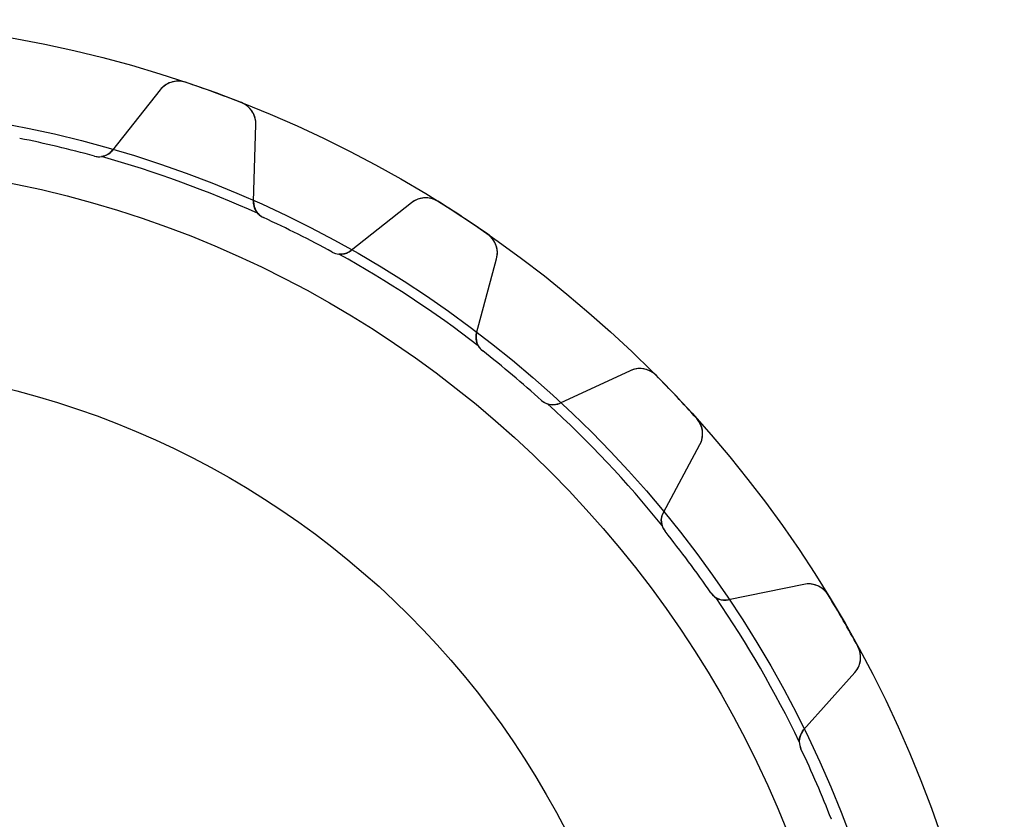
# Model space of a CAD drawing. Units: millimetres. Extents: x -42 to 42, y -42 to 42.
# Drawn here: x 7.6 to 42, y 14.1 to 42 of the extents above; entities that cross this region are included whole.
import ezdxf

# ---------------------------------------------------------------- set-up
doc = ezdxf.new("R2010")
doc.units = ezdxf.units.MM
doc.layers.add('Body027', color=7, linetype='CONTINUOUS')
doc.layers.add('Easydrive', color=7, linetype='CONTINUOUS')

msp = doc.modelspace()

# ---------------------------------------------------------------- linework, layer by layer
at = {"layer": 'Body027'}
for radius in [42.05, 42.05, 42.05, 42.05, 42.05, 42.05, 42.05, 42.05, 39.05, 39.05, 39.05, 39.05, 39.05, 39.05, 39.05, 39.05, 37.05, 37.05, 37.05, 37.05, 37.05, 37.05, 37.05, 37.05]:
    msp.add_circle((0, 0), radius, dxfattribs=at)
at = {"layer": 'Easydrive'}
for p, q in [((13.4001, 39.8577, 3.325), (13.4001, 39.8577, 26)), ((13.4001, 39.8577, 3.325), (13.4001, 39.8577, 26)), ((13.4001, 39.8577, -26), (13.4001, 39.8577, -3.325)), ((13.4001, 39.8577, -26), (13.4001, 39.8577, -3.325)), ((12.5177, 39.5956, 26), (10.8462, 37.4817, 26)), ((12.5177, 39.5956, 26), (10.8462, 37.4817, 26)), ((12.5177, 39.5956, -26), (10.8462, 37.4817, -26)), ((12.5177, 39.5956, -26), (10.8462, 37.4817, -26)), ((12.5177, 39.5956, 3.26257), (12.5177, 39.5956, 26)), ((12.5177, 39.5956, 3.26257), (12.5177, 39.5956, 26)), ((12.5177, 39.5956, -26), (12.5177, 39.5956, -3.26257)), ((12.5177, 39.5956, -26), (12.5177, 39.5956, -3.26257)), ((15.355, 39.1462, 3.325), (15.355, 39.1462, 26)), ((15.355, 39.1462, 3.325), (15.355, 39.1462, 26)), ((15.355, 39.1462, -26), (15.355, 39.1462, -3.325)), ((15.355, 39.1462, -26), (15.355, 39.1462, -3.325)), ((15.7841, 35.6844, 26), (15.8625, 38.3782, 26)), ((15.7841, 35.6844, 26), (15.8625, 38.3782, 26)), ((15.7841, 35.6844, -26), (15.8625, 38.3782, -26)), ((15.7841, 35.6844, -26), (15.8625, 38.3782, -26)), ((15.8625, 38.3782, 3.26257), (15.8625, 38.3782, 26)), ((15.8625, 38.3782, 3.26257), (15.8625, 38.3782, 26)), ((15.8625, 38.3782, -26), (15.8625, 38.3782, -3.26257)), ((15.8625, 38.3782, -26), (15.8625, 38.3782, -3.26257)), ((10.2169, 37.2752, 2.925), (10.2169, 37.2752, 26)), ((10.2169, 37.2752, 2.925), (10.2169, 37.2752, 26)), ((10.2169, 37.2752, -26), (10.2169, 37.2752, -2.925)), ((10.2169, 37.2752, -26), (10.2169, 37.2752, -2.925)), ((10.8462, 37.4817, 2.96314), (10.8462, 37.4817, 26)), ((10.8462, 37.4817, 2.96314), (10.8462, 37.4817, 26)), ((10.8462, 37.4817, -26), (10.8462, 37.4817, -2.96314)), ((10.8462, 37.4817, -26), (10.8462, 37.4817, -2.96314)), ((15.7841, 35.6844, 2.96314), (15.7841, 35.6844, 26)), ((15.7841, 35.6844, 2.96314), (15.7841, 35.6844, 26)), ((15.7841, 35.6844, -26), (15.7841, 35.6844, -2.96314)), ((15.7841, 35.6844, -26), (15.7841, 35.6844, -2.96314)), ((21.3116, 35.6416, 26), (19.1977, 33.9701, 26)), ((21.3116, 35.6416, 26), (19.1977, 33.9701, 26)), ((21.3116, 35.6416, -26), (19.1977, 33.9701, -26)), ((21.3116, 35.6416, -26), (19.1977, 33.9701, -26)), ((21.3116, 35.6416, 3.26257), (21.3116, 35.6416, 26)), ((21.3116, 35.6416, 3.26257), (21.3116, 35.6416, 26)), ((21.3116, 35.6416, -26), (21.3116, 35.6416, -3.26257)), ((21.3116, 35.6416, -26), (21.3116, 35.6416, -3.26257)), ((22.2308, 35.6931, 3.325), (22.2308, 35.6931, 26)), ((22.2308, 35.6931, 3.325), (22.2308, 35.6931, 26)), ((22.2308, 35.6931, -26), (22.2308, 35.6931, -3.325)), ((22.2308, 35.6931, -26), (22.2308, 35.6931, -3.325)), ((16.1334, 35.1217, 2.925), (16.1334, 35.1217, 26)), ((16.1334, 35.1217, 2.925), (16.1334, 35.1217, 26)), ((16.1334, 35.1217, -26), (16.1334, 35.1217, -2.925)), ((16.1334, 35.1217, -26), (16.1334, 35.1217, -2.925)), ((23.9688, 34.5499, 3.325), (23.9688, 34.5499, 26)), ((23.9688, 34.5499, 3.325), (23.9688, 34.5499, 26)), ((23.9688, 34.5499, -26), (23.9688, 34.5499, -3.325)), ((23.9688, 34.5499, -26), (23.9688, 34.5499, -3.325)), ((18.5377, 33.9142, 2.925), (18.5377, 33.9142, 26)), ((18.5377, 33.9142, 2.925), (18.5377, 33.9142, 26)), ((18.5377, 33.9142, -26), (18.5377, 33.9142, -2.925)), ((18.5377, 33.9142, -26), (18.5377, 33.9142, -2.925)), ((19.1977, 33.9701, 2.96314), (19.1977, 33.9701, 26)), ((19.1977, 33.9701, 2.96314), (19.1977, 33.9701, 26)), ((19.1977, 33.9701, -26), (19.1977, 33.9701, -2.96314)), ((19.1977, 33.9701, -26), (19.1977, 33.9701, -2.96314)), ((23.588, 31.0825, 26), (24.2855, 33.6856, 26)), ((23.588, 31.0825, 26), (24.2855, 33.6856, 26)), ((23.588, 31.0825, -26), (24.2855, 33.6856, -26)), ((23.588, 31.0825, -26), (24.2855, 33.6856, -26)), ((24.2855, 33.6856, 3.26257), (24.2855, 33.6856, 26)), ((24.2855, 33.6856, 3.26257), (24.2855, 33.6856, 26)), ((24.2855, 33.6856, -26), (24.2855, 33.6856, -3.26257)), ((24.2855, 33.6856, -26), (24.2855, 33.6856, -3.26257)), ((23.588, 31.0825, 2.96314), (23.588, 31.0825, 26)), ((23.588, 31.0825, 2.96314), (23.588, 31.0825, 26)), ((23.588, 31.0825, -26), (23.588, 31.0825, -2.96314)), ((23.588, 31.0825, -26), (23.588, 31.0825, -2.96314)), ((23.7982, 30.4544, 2.925), (23.7982, 30.4544, 26)), ((23.7982, 30.4544, 2.925), (23.7982, 30.4544, 26)), ((23.7982, 30.4544, -26), (23.7982, 30.4544, -2.925)), ((23.7982, 30.4544, -26), (23.7982, 30.4544, -2.925)), ((28.9567, 29.766, 26), (26.5142, 28.6271, 26)), ((28.9567, 29.766, 26), (26.5142, 28.6271, 26)), ((28.9567, 29.766, -26), (26.5142, 28.6271, -26)), ((28.9567, 29.766, -26), (26.5142, 28.6271, -26)), ((28.9567, 29.766, 3.26257), (28.9567, 29.766, 26)), ((28.9567, 29.766, 3.26257), (28.9567, 29.766, 26)), ((28.9567, 29.766, -26), (28.9567, 29.766, -3.26257)), ((28.9567, 29.766, -26), (28.9567, 29.766, -3.26257)), ((29.8629, 29.6042, 3.325), (29.8629, 29.6042, 26)), ((29.8629, 29.6042, 3.325), (29.8629, 29.6042, 26)), ((29.8629, 29.6042, -26), (29.8629, 29.6042, -3.325)), ((29.8629, 29.6042, -26), (29.8629, 29.6042, -3.325)), ((25.8592, 28.725, 2.925), (25.8592, 28.725, 26)), ((25.8592, 28.725, 2.925), (25.8592, 28.725, 26)), ((25.8592, 28.725, -26), (25.8592, 28.725, -2.925)), ((25.8592, 28.725, -26), (25.8592, 28.725, -2.925)), ((26.5142, 28.6271, 2.96314), (26.5142, 28.6271, 26)), ((26.5142, 28.6271, 2.96314), (26.5142, 28.6271, 26)), ((26.5142, 28.6271, -26), (26.5142, 28.6271, -2.96314)), ((26.5142, 28.6271, -26), (26.5142, 28.6271, -2.96314)), ((31.2905, 28.0911, 3.325), (31.2905, 28.0911, 26)), ((31.2905, 28.0911, 3.325), (31.2905, 28.0911, 26)), ((31.2905, 28.0911, -26), (31.2905, 28.0911, -3.325)), ((31.2905, 28.0911, -26), (31.2905, 28.0911, -3.325)), ((30.1203, 24.8049, 26), (31.3994, 27.1769, 26)), ((30.1203, 24.8049, 26), (31.3994, 27.1769, 26)), ((30.1203, 24.8049, -26), (31.3994, 27.1769, -26)), ((30.1203, 24.8049, -26), (31.3994, 27.1769, -26)), ((31.3994, 27.1769, 3.26257), (31.3994, 27.1769, 26)), ((31.3994, 27.1769, 3.26257), (31.3994, 27.1769, 26)), ((31.3994, 27.1769, -26), (31.3994, 27.1769, -3.26257)), ((31.3994, 27.1769, -26), (31.3994, 27.1769, -3.26257)), ((30.1203, 24.8049, 2.96314), (30.1203, 24.8049, 26)), ((30.1203, 24.8049, 2.96314), (30.1203, 24.8049, 26)), ((30.1203, 24.8049, -26), (30.1203, 24.8049, -2.96314)), ((30.1203, 24.8049, -26), (30.1203, 24.8049, -2.96314)), ((30.1799, 24.1453, 2.925), (30.1799, 24.1453, 26)), ((30.1799, 24.1453, 2.925), (30.1799, 24.1453, 26)), ((30.1799, 24.1453, -26), (30.1799, 24.1453, -2.925)), ((30.1799, 24.1453, -26), (30.1799, 24.1453, -2.925)), ((35.0407, 22.2858, 26), (32.4014, 21.7408, 26)), ((35.0407, 22.2858, 26), (32.4014, 21.7408, 26)), ((35.0407, 22.2858, -26), (32.4014, 21.7408, -26)), ((35.0407, 22.2858, -26), (32.4014, 21.7408, -26)), ((35.0407, 22.2858, 3.26257), (35.0407, 22.2858, 26)), ((35.0407, 22.2858, 3.26257), (35.0407, 22.2858, 26)), ((35.0407, 22.2858, -26), (35.0407, 22.2858, -3.26257)), ((35.0407, 22.2858, -26), (35.0407, 22.2858, -3.26257)), ((31.7866, 21.9871, 2.925), (31.7866, 21.9871, 26)), ((31.7866, 21.9871, 2.925), (31.7866, 21.9871, 26)), ((31.7866, 21.9871, -26), (31.7866, 21.9871, -2.925)), ((31.7866, 21.9871, -26), (31.7866, 21.9871, -2.925)), ((32.4014, 21.7408, 2.96314), (32.4014, 21.7408, 26)), ((32.4014, 21.7408, 2.96314), (32.4014, 21.7408, 26)), ((32.4014, 21.7408, -26), (32.4014, 21.7408, -2.96314)), ((32.4014, 21.7408, -26), (32.4014, 21.7408, -2.96314)), ((35.8852, 21.9194, 3.325), (35.8852, 21.9194, 26)), ((35.8852, 21.9194, 3.325), (35.8852, 21.9194, 26)), ((35.8852, 21.9194, -26), (35.8852, 21.9194, -3.325)), ((35.8852, 21.9194, -26), (35.8852, 21.9194, -3.325)), ((36.9253, 20.1178, 3.325), (36.9253, 20.1178, 26)), ((36.9253, 20.1178, 3.325), (36.9253, 20.1178, 26)), ((36.9253, 20.1178, -26), (36.9253, 20.1178, -3.325)), ((36.9253, 20.1178, -26), (36.9253, 20.1178, -3.325)), ((35.0288, 17.19, 26), (36.8204, 19.2032, 26)), ((35.0288, 17.19, 26), (36.8204, 19.2032, 26)), ((35.0288, 17.19, -26), (36.8204, 19.2032, -26)), ((35.0288, 17.19, -26), (36.8204, 19.2032, -26)), ((36.8204, 19.2032, 3.26257), (36.8204, 19.2032, 26)), ((36.8204, 19.2032, 3.26257), (36.8204, 19.2032, 26)), ((36.8204, 19.2032, -26), (36.8204, 19.2032, -3.26257)), ((36.8204, 19.2032, -26), (36.8204, 19.2032, -3.26257)), ((35.0288, 17.19, 2.96314), (35.0288, 17.19, 26)), ((35.0288, 17.19, 2.96314), (35.0288, 17.19, 26)), ((35.0288, 17.19, -26), (35.0288, 17.19, -2.96314)), ((35.0288, 17.19, -26), (35.0288, 17.19, -2.96314)), ((34.9347, 16.5344, 2.925), (34.9347, 16.5344, 26)), ((34.9347, 16.5344, 2.925), (34.9347, 16.5344, 26)), ((34.9347, 16.5344, -26), (34.9347, 16.5344, -2.925)), ((34.9347, 16.5344, -26), (34.9347, 16.5344, -2.925)), ((36.0004, 14.064, 2.925), (36.0004, 14.064, 26)), ((36.0004, 14.064, 2.925), (36.0004, 14.064, 26)), ((36.0004, 14.064, -26), (36.0004, 14.064, -2.925)), ((36.0004, 14.064, -26), (36.0004, 14.064, -2.925))]:
    msp.add_line(p, q, dxfattribs=at)
for radius in [37.05, 37.05, 37.05, 37.05, 30, 30, 30, 30]:
    msp.add_circle((0, 0), radius, dxfattribs=at)
for centre, radius, start, end in [((13.1452, 39.0994, 26), 0.8, 71.4174, 141.667), ((13.1452, 39.0994, 26), 0.8, 71.4174, 141.667), ((13.1452, 39.0994, -26), 0.8, 71.4174, 141.667), ((13.1452, 39.0994, -26), 0.8, 71.4174, 141.667), ((0, 0, 26), 42.05, 70, 71.4174), ((0, 0, 26), 42.05, 70, 71.4174), ((0, 0, 3.325), 42.05, 70, 71.4174), ((0, 0, 3.325), 42.05, 70, 71.4174), ((0, 0, -26), 42.05, 70, 71.4174), ((0, 0, -26), 42.05, 70, 71.4174), ((0, 0, -3.325), 42.05, 70, 71.4174), ((0, 0, -3.325), 42.05, 70, 71.4174), ((0, 0, 26), 42.05, 68.5826, 70), ((0, 0, 26), 42.05, 68.5826, 70), ((0, 0, 3.325), 42.05, 68.5826, 70), ((0, 0, 3.325), 42.05, 68.5826, 70), ((0, 0, -26), 42.05, 68.5826, 70), ((0, 0, -26), 42.05, 68.5826, 70), ((0, 0, -3.325), 42.05, 68.5826, 70), ((0, 0, -3.325), 42.05, 68.5826, 70), ((15.0628, 38.4015, 26), 0.8, -1.66668, 68.5826), ((15.0628, 38.4015, 26), 0.8, -1.66668, 68.5826), ((15.0628, 38.4015, -26), 0.8, -1.66668, 68.5826), ((15.0628, 38.4015, -26), 0.8, -1.66668, 68.5826), ((0, 0, 26), 38.65, 76.6667, 78.6613), ((0, 0, 26), 38.65, 76.6667, 78.6613), ((0, 0, 2.925), 38.65, 76.6667, 78.6613), ((0, 0, 2.925), 38.65, 76.6667, 78.6613), ((0, 0, -26), 38.65, 76.6667, 78.6613), ((0, 0, -26), 38.65, 76.6667, 78.6613), ((0, 0, -2.925), 38.65, 76.6667, 78.6613), ((0, 0, -2.925), 38.65, 76.6667, 78.6613), ((0, 0, 26), 38.65, 74.672, 76.6667), ((0, 0, 26), 38.65, 74.672, 76.6667), ((0, 0, 2.925), 38.65, 74.672, 76.6667), ((0, 0, 2.925), 38.65, 74.672, 76.6667), ((0, 0, -26), 38.65, 74.672, 76.6667), ((0, 0, -26), 38.65, 74.672, 76.6667), ((0, 0, -2.925), 38.65, 74.672, 76.6667), ((0, 0, -2.925), 38.65, 74.672, 76.6667), ((10.3755, 37.8538, 26), 0.6, -105.328, -38.3333), ((10.3755, 37.8538, 26), 0.6, -105.328, -38.3333), ((10.3755, 37.8538, -26), 0.6, -105.328, -38.3333), ((10.3755, 37.8538, -26), 0.6, -105.328, -38.3333), ((10.3755, 37.8538, 2.925), 0.6, -105.328, -81.9472), ((10.3755, 37.8538, 2.925), 0.6, -105.328, -81.9472), ((10.3755, 37.8538, -2.925), 0.6, -105.328, -81.9472), ((10.3755, 37.8538, -2.925), 0.6, -105.328, -81.9472), ((0, 0, 2.925), 38.7, 65.6805, 74.3195), ((0, 0, 2.925), 38.7, 65.6805, 74.3195), ((0, 0, -2.925), 38.7, 65.6805, 74.3195), ((0, 0, -2.925), 38.7, 65.6805, 74.3195), ((16.3839, 35.667, 26), 0.6, 178.333, -114.672), ((16.3839, 35.667, 26), 0.6, 178.333, -114.672), ((16.3839, 35.667, -26), 0.6, 178.333, -114.672), ((16.3839, 35.667, -26), 0.6, 178.333, -114.672), ((21.8078, 35.014, 26), 0.8, 58.0841, 128.333), ((21.8078, 35.014, 26), 0.8, 58.0841, 128.333), ((21.8078, 35.014, -26), 0.8, 58.0841, 128.333), ((21.8078, 35.014, -26), 0.8, 58.0841, 128.333), ((0, 0, 26), 42.05, 56.6667, 58.0841), ((0, 0, 26), 42.05, 56.6667, 58.0841), ((0, 0, 3.325), 42.05, 56.6667, 58.0841), ((0, 0, 3.325), 42.05, 56.6667, 58.0841), ((0, 0, -26), 42.05, 56.6667, 58.0841), ((0, 0, -26), 42.05, 56.6667, 58.0841), ((0, 0, -3.325), 42.05, 56.6667, 58.0841), ((0, 0, -3.325), 42.05, 56.6667, 58.0841), ((16.3839, 35.667, 2.925), 0.6, -138.053, -114.672), ((16.3839, 35.667, 2.925), 0.6, -138.053, -114.672), ((16.3839, 35.667, -2.925), 0.6, -138.053, -114.672), ((16.3839, 35.667, -2.925), 0.6, -138.053, -114.672), ((0, 0, 26), 38.65, 63.3333, 65.328), ((0, 0, 26), 38.65, 63.3333, 65.328), ((0, 0, 2.925), 38.65, 63.3333, 65.328), ((0, 0, 2.925), 38.65, 63.3333, 65.328), ((0, 0, -26), 38.65, 63.3333, 65.328), ((0, 0, -26), 38.65, 63.3333, 65.328), ((0, 0, -2.925), 38.65, 63.3333, 65.328), ((0, 0, -2.925), 38.65, 63.3333, 65.328), ((0, 0, 26), 42.05, 55.2493, 56.6667), ((0, 0, 26), 42.05, 55.2493, 56.6667), ((0, 0, 3.325), 42.05, 55.2493, 56.6667), ((0, 0, 3.325), 42.05, 55.2493, 56.6667), ((0, 0, -26), 42.05, 55.2493, 56.6667), ((0, 0, -26), 42.05, 55.2493, 56.6667), ((0, 0, -3.325), 42.05, 55.2493, 56.6667), ((0, 0, -3.325), 42.05, 55.2493, 56.6667), ((0, 0, 26), 38.65, 61.3387, 63.3333), ((0, 0, 26), 38.65, 61.3387, 63.3333), ((0, 0, 2.925), 38.65, 61.3387, 63.3333), ((0, 0, 2.925), 38.65, 61.3387, 63.3333), ((0, 0, -26), 38.65, 61.3387, 63.3333), ((0, 0, -26), 38.65, 61.3387, 63.3333), ((0, 0, -2.925), 38.65, 61.3387, 63.3333), ((0, 0, -2.925), 38.65, 61.3387, 63.3333), ((23.5128, 33.8926, 26), 0.8, -15, 55.2493), ((23.5128, 33.8926, 26), 0.8, -15, 55.2493), ((23.5128, 33.8926, -26), 0.8, -15, 55.2493), ((23.5128, 33.8926, -26), 0.8, -15, 55.2493), ((18.8255, 34.4407, 26), 0.6, -118.661, -51.6667), ((18.8255, 34.4407, 26), 0.6, -118.661, -51.6667), ((18.8255, 34.4407, -26), 0.6, -118.661, -51.6667), ((18.8255, 34.4407, -26), 0.6, -118.661, -51.6667), ((18.8255, 34.4407, 2.925), 0.6, -118.661, -95.2805), ((18.8255, 34.4407, 2.925), 0.6, -118.661, -95.2805), ((18.8255, 34.4407, -2.925), 0.6, -118.661, -95.2805), ((18.8255, 34.4407, -2.925), 0.6, -118.661, -95.2805), ((0, 0, 2.925), 38.7, 52.3472, 60.9862), ((0, 0, 2.925), 38.7, 52.3472, 60.9862), ((0, 0, -2.925), 38.7, 52.3472, 60.9862), ((0, 0, -2.925), 38.7, 52.3472, 60.9862), ((24.1676, 30.9272, 26), 0.6, 165, -128.005), ((24.1676, 30.9272, 26), 0.6, 165, -128.005), ((24.1676, 30.9272, -26), 0.6, 165, -128.005), ((24.1676, 30.9272, -26), 0.6, 165, -128.005), ((24.1676, 30.9272, 2.925), 0.6, -151.386, -128.005), ((24.1676, 30.9272, 2.925), 0.6, -151.386, -128.005), ((24.1676, 30.9272, -2.925), 0.6, -151.386, -128.005), ((24.1676, 30.9272, -2.925), 0.6, -151.386, -128.005), ((0, 0, 26), 38.65, 50, 51.9947), ((0, 0, 26), 38.65, 50, 51.9947), ((0, 0, 2.925), 38.65, 50, 51.9947), ((0, 0, 2.925), 38.65, 50, 51.9947), ((0, 0, -26), 38.65, 50, 51.9947), ((0, 0, -26), 38.65, 50, 51.9947), ((0, 0, -2.925), 38.65, 50, 51.9947), ((0, 0, -2.925), 38.65, 50, 51.9947), ((29.2948, 29.041, 26), 0.8, 44.7507, 115), ((29.2948, 29.041, 26), 0.8, 44.7507, 115), ((29.2948, 29.041, -26), 0.8, 44.7507, 115), ((29.2948, 29.041, -26), 0.8, 44.7507, 115), ((0, 0, 26), 38.65, 48.0053, 50), ((0, 0, 26), 38.65, 48.0053, 50), ((0, 0, 2.925), 38.65, 48.0053, 50), ((0, 0, 2.925), 38.65, 48.0053, 50), ((0, 0, -26), 38.65, 48.0053, 50), ((0, 0, -26), 38.65, 48.0053, 50), ((0, 0, -2.925), 38.65, 48.0053, 50), ((0, 0, -2.925), 38.65, 48.0053, 50), ((0, 0, 26), 42.05, 43.3333, 44.7507), ((0, 0, 26), 42.05, 43.3333, 44.7507), ((0, 0, 3.325), 42.05, 43.3333, 44.7507), ((0, 0, 3.325), 42.05, 43.3333, 44.7507), ((0, 0, -26), 42.05, 43.3333, 44.7507), ((0, 0, -26), 42.05, 43.3333, 44.7507), ((0, 0, -3.325), 42.05, 43.3333, 44.7507), ((0, 0, -3.325), 42.05, 43.3333, 44.7507), ((26.2607, 29.1709, 26), 0.6, -131.995, -65), ((26.2607, 29.1709, 2.925), 0.6, -131.995, -108.614), ((26.2607, 29.1709, 26), 0.6, -131.995, -65), ((26.2607, 29.1709, 2.925), 0.6, -131.995, -108.614), ((26.2607, 29.1709, -26), 0.6, -131.995, -65), ((26.2607, 29.1709, -26), 0.6, -131.995, -65), ((26.2607, 29.1709, -2.925), 0.6, -131.995, -108.614), ((26.2607, 29.1709, -2.925), 0.6, -131.995, -108.614), ((0, 0, 2.925), 38.7, 39.0138, 47.6528), ((0, 0, 2.925), 38.7, 39.0138, 47.6528), ((0, 0, -2.925), 38.7, 39.0138, 47.6528), ((0, 0, -2.925), 38.7, 39.0138, 47.6528), ((0, 0, 26), 42.05, 41.9159, 43.3333), ((0, 0, 26), 42.05, 41.9159, 43.3333), ((0, 0, 3.325), 42.05, 41.9159, 43.3333), ((0, 0, 3.325), 42.05, 41.9159, 43.3333), ((0, 0, -26), 42.05, 41.9159, 43.3333), ((0, 0, -26), 42.05, 41.9159, 43.3333), ((0, 0, -3.325), 42.05, 41.9159, 43.3333), ((0, 0, -3.325), 42.05, 41.9159, 43.3333), ((30.6952, 27.5566, 26), 0.8, -28.3333, 41.9159), ((30.6952, 27.5566, 26), 0.8, -28.3333, 41.9159), ((30.6952, 27.5566, -26), 0.8, -28.3333, 41.9159), ((30.6952, 27.5566, -26), 0.8, -28.3333, 41.9159), ((30.6485, 24.5201, 26), 0.6, 151.667, -141.339), ((30.6485, 24.5201, 26), 0.6, 151.667, -141.339), ((30.6485, 24.5201, -26), 0.6, 151.667, -141.339), ((30.6485, 24.5201, -26), 0.6, 151.667, -141.339), ((30.6485, 24.5201, 2.925), 0.6, -164.72, -141.339), ((30.6485, 24.5201, 2.925), 0.6, -164.72, -141.339), ((30.6485, 24.5201, -2.925), 0.6, -164.72, -141.339), ((30.6485, 24.5201, -2.925), 0.6, -164.72, -141.339), ((0, 0, 26), 38.65, 36.6667, 38.6613), ((0, 0, 26), 38.65, 36.6667, 38.6613), ((0, 0, 2.925), 38.65, 36.6667, 38.6613), ((0, 0, 2.925), 38.65, 36.6667, 38.6613), ((0, 0, -26), 38.65, 36.6667, 38.6613), ((0, 0, -26), 38.65, 36.6667, 38.6613), ((0, 0, -2.925), 38.65, 36.6667, 38.6613), ((0, 0, -2.925), 38.65, 36.6667, 38.6613), ((0, 0, 26), 38.65, 34.672, 36.6667), ((0, 0, 26), 38.65, 34.672, 36.6667), ((0, 0, 2.925), 38.65, 34.672, 36.6667), ((0, 0, 2.925), 38.65, 34.672, 36.6667), ((0, 0, -26), 38.65, 34.672, 36.6667), ((0, 0, -26), 38.65, 34.672, 36.6667), ((0, 0, -2.925), 38.65, 34.672, 36.6667), ((0, 0, -2.925), 38.65, 34.672, 36.6667), ((35.2024, 21.5023, 26), 0.8, 31.4174, 101.667), ((35.2024, 21.5023, 26), 0.8, 31.4174, 101.667), ((35.2024, 21.5023, -26), 0.8, 31.4174, 101.667), ((35.2024, 21.5023, -26), 0.8, 31.4174, 101.667), ((32.2801, 22.3285, 26), 0.6, -145.328, -78.3333), ((32.2801, 22.3285, 2.925), 0.6, -145.328, -121.947), ((32.2801, 22.3285, 26), 0.6, -145.328, -78.3333), ((32.2801, 22.3285, 2.925), 0.6, -145.328, -121.947), ((32.2801, 22.3285, -26), 0.6, -145.328, -78.3333), ((32.2801, 22.3285, -26), 0.6, -145.328, -78.3333), ((32.2801, 22.3285, -2.925), 0.6, -145.328, -121.947), ((32.2801, 22.3285, -2.925), 0.6, -145.328, -121.947), ((0, 0, 2.925), 38.7, 25.6805, 34.3195), ((0, 0, 2.925), 38.7, 25.6805, 34.3195), ((0, 0, -2.925), 38.7, 25.6805, 34.3195), ((0, 0, -2.925), 38.7, 25.6805, 34.3195), ((0, 0, 26), 42.05, 30, 31.4174), ((0, 0, 26), 42.05, 30, 31.4174), ((0, 0, 3.325), 42.05, 30, 31.4174), ((0, 0, 3.325), 42.05, 30, 31.4174), ((0, 0, -26), 42.05, 30, 31.4174), ((0, 0, -26), 42.05, 30, 31.4174), ((0, 0, -3.325), 42.05, 30, 31.4174), ((0, 0, -3.325), 42.05, 30, 31.4174), ((0, 0, 26), 42.05, 28.5826, 30), ((0, 0, 26), 42.05, 28.5826, 30), ((0, 0, 3.325), 42.05, 28.5826, 30), ((0, 0, 3.325), 42.05, 28.5826, 30), ((0, 0, -26), 42.05, 28.5826, 30), ((0, 0, -26), 42.05, 28.5826, 30), ((0, 0, -3.325), 42.05, 28.5826, 30), ((0, 0, -3.325), 42.05, 28.5826, 30), ((36.2228, 19.735, 26), 0.8, -41.6667, 28.5826), ((36.2228, 19.735, 26), 0.8, -41.6667, 28.5826), ((36.2228, 19.735, -26), 0.8, -41.6667, 28.5826), ((36.2228, 19.735, -26), 0.8, -41.6667, 28.5826), ((35.477, 16.7911, 26), 0.6, 138.333, -154.672), ((35.477, 16.7911, 26), 0.6, 138.333, -154.672), ((35.477, 16.7911, -26), 0.6, 138.333, -154.672), ((35.477, 16.7911, -26), 0.6, 138.333, -154.672), ((35.477, 16.7911, 2.925), 0.6, -178.053, -154.672), ((35.477, 16.7911, 2.925), 0.6, -178.053, -154.672), ((35.477, 16.7911, -2.925), 0.6, -178.053, -154.672), ((35.477, 16.7911, -2.925), 0.6, -178.053, -154.672), ((0, 0, 26), 38.65, 23.3333, 25.328), ((0, 0, 26), 38.65, 23.3333, 25.328), ((0, 0, 2.925), 38.65, 23.3333, 25.328), ((0, 0, 2.925), 38.65, 23.3333, 25.328), ((0, 0, -26), 38.65, 23.3333, 25.328), ((0, 0, -26), 38.65, 23.3333, 25.328), ((0, 0, -2.925), 38.65, 23.3333, 25.328), ((0, 0, -2.925), 38.65, 23.3333, 25.328), ((0, 0, 26), 38.65, 21.3387, 23.3333), ((0, 0, 26), 38.65, 21.3387, 23.3333), ((0, 0, 2.925), 38.65, 21.3387, 23.3333), ((0, 0, 2.925), 38.65, 21.3387, 23.3333), ((0, 0, -26), 38.65, 21.3387, 23.3333), ((0, 0, -26), 38.65, 21.3387, 23.3333), ((0, 0, -2.925), 38.65, 21.3387, 23.3333), ((0, 0, -2.925), 38.65, 21.3387, 23.3333)]:
    msp.add_arc(centre, radius, start, end, dxfattribs=at)
for points, knots in [([(13.4001, 39.8577, 3.325), (13.2307, 39.9154, 3.32508), (13.0448, 39.9112, 3.31768), (12.8879, 39.8569, 3.30575), (12.7357, 39.8052, 3.29429), (12.6088, 39.7111, 3.279), (12.5177, 39.5956, 3.26257)], [0, 0, 0, 0, 0.509217, 0.509217, 0.509217, 1, 1, 1, 1]), ([(13.4001, 39.8577, 3.325), (13.2307, 39.9154, 3.32508), (13.0448, 39.9112, 3.31768), (12.8879, 39.8569, 3.30575), (12.7357, 39.8052, 3.29429), (12.6088, 39.7111, 3.279), (12.5177, 39.5956, 3.26257)], [0, 0, 0, 0, 0.509217, 0.509217, 0.509217, 1, 1, 1, 1]), ([(13.4001, 39.8577, -3.325), (13.2307, 39.9154, -3.32508), (13.0448, 39.9112, -3.31768), (12.8879, 39.8569, -3.30575), (12.7357, 39.8052, -3.29429), (12.6088, 39.7111, -3.279), (12.5177, 39.5956, -3.26257)], [0, 0, 0, 0, 0.509217, 0.509217, 0.509217, 1, 1, 1, 1]), ([(13.4001, 39.8577, -3.325), (13.2307, 39.9154, -3.32508), (13.0448, 39.9112, -3.31768), (12.8879, 39.8569, -3.30575), (12.7357, 39.8052, -3.29429), (12.6088, 39.7111, -3.279), (12.5177, 39.5956, -3.26257)], [0, 0, 0, 0, 0.509217, 0.509217, 0.509217, 1, 1, 1, 1]), ([(15.8625, 38.3782, 3.26257), (15.8669, 38.5256, 3.27904), (15.83, 38.6798, 3.29437), (15.7462, 38.8174, 3.30584), (15.6608, 38.9594, 3.31772), (15.5214, 39.0817, 3.32508), (15.355, 39.1462, 3.325)], [0, 0, 0, 0, 0.492079, 0.492079, 0.492079, 1, 1, 1, 1]), ([(15.8625, 38.3782, 3.26257), (15.8669, 38.5256, 3.27904), (15.83, 38.6798, 3.29437), (15.7462, 38.8174, 3.30584), (15.6608, 38.9594, 3.31772), (15.5214, 39.0817, 3.32508), (15.355, 39.1462, 3.325)], [0, 0, 0, 0, 0.492079, 0.492079, 0.492079, 1, 1, 1, 1]), ([(15.8625, 38.3782, -3.26257), (15.8669, 38.5256, -3.27904), (15.83, 38.6798, -3.29437), (15.7462, 38.8174, -3.30584), (15.6608, 38.9594, -3.31772), (15.5214, 39.0817, -3.32508), (15.355, 39.1462, -3.325)], [0, 0, 0, 0, 0.492079, 0.492079, 0.492079, 1, 1, 1, 1]), ([(15.8625, 38.3782, -3.26257), (15.8669, 38.5256, -3.27904), (15.83, 38.6798, -3.29437), (15.7462, 38.8174, -3.30584), (15.6608, 38.9594, -3.31772), (15.5214, 39.0817, -3.32508), (15.355, 39.1462, -3.325)], [0, 0, 0, 0, 0.492079, 0.492079, 0.492079, 1, 1, 1, 1]), ([(22.2308, 35.6931, 3.325), (22.0792, 35.7883, 3.32508), (21.8974, 35.827, 3.31768), (21.7321, 35.8104, 3.30575), (21.5722, 35.7952, 3.29429), (21.4269, 35.7329, 3.279), (21.3116, 35.6416, 3.26257)], [0, 0, 0, 0, 0.509217, 0.509217, 0.509217, 1, 1, 1, 1]), ([(22.2308, 35.6931, 3.325), (22.0792, 35.7883, 3.32508), (21.8974, 35.827, 3.31768), (21.7321, 35.8104, 3.30575), (21.5722, 35.7952, 3.29429), (21.4269, 35.7329, 3.279), (21.3116, 35.6416, 3.26257)], [0, 0, 0, 0, 0.509217, 0.509217, 0.509217, 1, 1, 1, 1]), ([(22.2308, 35.6931, -3.325), (22.0792, 35.7883, -3.32508), (21.8974, 35.827, -3.31768), (21.7321, 35.8104, -3.30575), (21.5722, 35.7952, -3.29429), (21.4269, 35.7329, -3.279), (21.3116, 35.6416, -3.26257)], [0, 0, 0, 0, 0.509217, 0.509217, 0.509217, 1, 1, 1, 1]), ([(22.2308, 35.6931, -3.325), (22.0792, 35.7883, -3.32508), (21.8974, 35.827, -3.31768), (21.7321, 35.8104, -3.30575), (21.5722, 35.7952, -3.29429), (21.4269, 35.7329, -3.279), (21.3116, 35.6416, -3.26257)], [0, 0, 0, 0, 0.509217, 0.509217, 0.509217, 1, 1, 1, 1]), ([(24.2855, 33.6856, 3.26257), (24.3238, 33.828, 3.27904), (24.3235, 33.9865, 3.29437), (24.2737, 34.1398, 3.30584), (24.2233, 34.2976, 3.31772), (24.1159, 34.4488, 3.32508), (23.9688, 34.5499, 3.325)], [0, 0, 0, 0, 0.492079, 0.492079, 0.492079, 1, 1, 1, 1]), ([(24.2855, 33.6856, 3.26257), (24.3238, 33.828, 3.27904), (24.3235, 33.9865, 3.29437), (24.2737, 34.1398, 3.30584), (24.2233, 34.2976, 3.31772), (24.1159, 34.4488, 3.32508), (23.9688, 34.5499, 3.325)], [0, 0, 0, 0, 0.492079, 0.492079, 0.492079, 1, 1, 1, 1]), ([(24.2855, 33.6856, -3.26257), (24.3238, 33.828, -3.27904), (24.3235, 33.9865, -3.29437), (24.2737, 34.1398, -3.30584), (24.2233, 34.2976, -3.31772), (24.1159, 34.4488, -3.32508), (23.9688, 34.5499, -3.325)], [0, 0, 0, 0, 0.492079, 0.492079, 0.492079, 1, 1, 1, 1]), ([(24.2855, 33.6856, -3.26257), (24.3238, 33.828, -3.27904), (24.3235, 33.9865, -3.29437), (24.2737, 34.1398, -3.30584), (24.2233, 34.2976, -3.31772), (24.1159, 34.4488, -3.32508), (23.9688, 34.5499, -3.325)], [0, 0, 0, 0, 0.492079, 0.492079, 0.492079, 1, 1, 1, 1]), ([(29.8629, 29.6042, 3.325), (29.7374, 29.7318, 3.32508), (29.5694, 29.8114, 3.31768), (29.4048, 29.8334, 3.30575), (29.2456, 29.8555, 3.29429), (29.0899, 29.8283, 3.279), (28.9567, 29.766, 3.26257)], [0, 0, 0, 0, 0.509217, 0.509217, 0.509217, 1, 1, 1, 1]), ([(29.8629, 29.6042, 3.325), (29.7374, 29.7318, 3.32508), (29.5694, 29.8114, 3.31768), (29.4048, 29.8334, 3.30575), (29.2456, 29.8555, 3.29429), (29.0899, 29.8283, 3.279), (28.9567, 29.766, 3.26257)], [0, 0, 0, 0, 0.509217, 0.509217, 0.509217, 1, 1, 1, 1]), ([(29.8629, 29.6042, -3.325), (29.7374, 29.7318, -3.32508), (29.5694, 29.8114, -3.31768), (29.4048, 29.8334, -3.30575), (29.2456, 29.8555, -3.29429), (29.0899, 29.8283, -3.279), (28.9567, 29.766, -3.26257)], [0, 0, 0, 0, 0.509217, 0.509217, 0.509217, 1, 1, 1, 1]), ([(29.8629, 29.6042, -3.325), (29.7374, 29.7318, -3.32508), (29.5694, 29.8114, -3.31768), (29.4048, 29.8334, -3.30575), (29.2456, 29.8555, -3.29429), (29.0899, 29.8283, -3.279), (28.9567, 29.766, -3.26257)], [0, 0, 0, 0, 0.509217, 0.509217, 0.509217, 1, 1, 1, 1]), ([(31.3994, 27.1769, 3.26257), (31.4695, 27.3067, 3.27904), (31.5056, 27.461, 3.29437), (31.4925, 27.6216, 3.30584), (31.48, 27.7869, 3.31772), (31.4103, 27.9587, 3.32508), (31.2905, 28.0911, 3.325)], [0, 0, 0, 0, 0.492079, 0.492079, 0.492079, 1, 1, 1, 1]), ([(31.3994, 27.1769, 3.26257), (31.4695, 27.3067, 3.27904), (31.5056, 27.461, 3.29437), (31.4925, 27.6216, 3.30584), (31.48, 27.7869, 3.31772), (31.4103, 27.9587, 3.32508), (31.2905, 28.0911, 3.325)], [0, 0, 0, 0, 0.492079, 0.492079, 0.492079, 1, 1, 1, 1]), ([(31.3994, 27.1769, -3.26257), (31.4695, 27.3067, -3.27904), (31.5056, 27.461, -3.29437), (31.4925, 27.6216, -3.30584), (31.48, 27.7869, -3.31772), (31.4103, 27.9587, -3.32508), (31.2905, 28.0911, -3.325)], [0, 0, 0, 0, 0.492079, 0.492079, 0.492079, 1, 1, 1, 1]), ([(31.3994, 27.1769, -3.26257), (31.4695, 27.3067, -3.27904), (31.5056, 27.461, -3.29437), (31.4925, 27.6216, -3.30584), (31.48, 27.7869, -3.31772), (31.4103, 27.9587, -3.32508), (31.2905, 28.0911, -3.325)], [0, 0, 0, 0, 0.492079, 0.492079, 0.492079, 1, 1, 1, 1]), ([(35.8852, 21.9194, 3.325), (35.7925, 22.0724, 3.32508), (35.6473, 22.1887, 3.31768), (35.4922, 22.248, 3.30575), (35.3424, 22.3062, 3.29429), (35.1847, 22.3157, 3.279), (35.0407, 22.2858, 3.26257)], [0, 0, 0, 0, 0.509217, 0.509217, 0.509217, 1, 1, 1, 1]), ([(35.8852, 21.9194, 3.325), (35.7925, 22.0724, 3.32508), (35.6473, 22.1887, 3.31768), (35.4922, 22.248, 3.30575), (35.3424, 22.3062, 3.29429), (35.1847, 22.3157, 3.279), (35.0407, 22.2858, 3.26257)], [0, 0, 0, 0, 0.509217, 0.509217, 0.509217, 1, 1, 1, 1]), ([(35.8852, 21.9194, -3.325), (35.7925, 22.0724, -3.32508), (35.6473, 22.1887, -3.31768), (35.4922, 22.248, -3.30575), (35.3424, 22.3062, -3.29429), (35.1847, 22.3157, -3.279), (35.0407, 22.2858, -3.26257)], [0, 0, 0, 0, 0.509217, 0.509217, 0.509217, 1, 1, 1, 1]), ([(35.8852, 21.9194, -3.325), (35.7925, 22.0724, -3.32508), (35.6473, 22.1887, -3.31768), (35.4922, 22.248, -3.30575), (35.3424, 22.3062, -3.29429), (35.1847, 22.3157, -3.279), (35.0407, 22.2858, -3.26257)], [0, 0, 0, 0, 0.509217, 0.509217, 0.509217, 1, 1, 1, 1]), ([(36.8204, 19.2032, 3.26257), (36.9186, 19.3133, 3.27904), (36.9894, 19.4551, 3.29437), (37.0136, 19.6144, 3.30584), (37.0395, 19.7781, 3.31772), (37.0113, 19.9614, 3.32508), (36.9253, 20.1178, 3.325)], [0, 0, 0, 0, 0.492079, 0.492079, 0.492079, 1, 1, 1, 1]), ([(36.8204, 19.2032, 3.26257), (36.9186, 19.3133, 3.27904), (36.9894, 19.4551, 3.29437), (37.0136, 19.6144, 3.30584), (37.0395, 19.7781, 3.31772), (37.0113, 19.9614, 3.32508), (36.9253, 20.1178, 3.325)], [0, 0, 0, 0, 0.492079, 0.492079, 0.492079, 1, 1, 1, 1]), ([(36.8204, 19.2032, -3.26257), (36.9186, 19.3133, -3.27904), (36.9894, 19.4551, -3.29437), (37.0136, 19.6144, -3.30584), (37.0395, 19.7781, -3.31772), (37.0113, 19.9614, -3.32508), (36.9253, 20.1178, -3.325)], [0, 0, 0, 0, 0.492079, 0.492079, 0.492079, 1, 1, 1, 1]), ([(36.8204, 19.2032, -3.26257), (36.9186, 19.3133, -3.27904), (36.9894, 19.4551, -3.29437), (37.0136, 19.6144, -3.30584), (37.0395, 19.7781, -3.31772), (37.0113, 19.9614, -3.32508), (36.9253, 20.1178, -3.325)], [0, 0, 0, 0, 0.492079, 0.492079, 0.492079, 1, 1, 1, 1])]:
    msp.add_open_spline(points, degree=3, knots=knots, dxfattribs=at)
for points in [[(10.8462, 37.4817, 2.96314), (10.7562, 37.367, 2.947), (10.6179, 37.2819, 2.93266), (10.4596, 37.2597, 2.925)], [(10.8462, 37.4817, 2.96314), (10.7562, 37.367, 2.947), (10.6179, 37.2819, 2.93266), (10.4596, 37.2597, 2.925)], [(10.8462, 37.4817, -2.96314), (10.7562, 37.367, -2.947), (10.6179, 37.2819, -2.93266), (10.4596, 37.2597, -2.925)], [(10.8462, 37.4817, -2.96314), (10.7562, 37.367, -2.947), (10.6179, 37.2819, -2.93266), (10.4596, 37.2597, -2.925)], [(15.9376, 35.2659, 2.925), (15.8305, 35.3847, 2.93266), (15.7793, 35.5387, 2.947), (15.7841, 35.6844, 2.96314)], [(15.9376, 35.2659, 2.925), (15.8305, 35.3847, 2.93266), (15.7793, 35.5387, 2.947), (15.7841, 35.6844, 2.96314)], [(15.9376, 35.2659, -2.925), (15.8305, 35.3847, -2.93266), (15.7793, 35.5387, -2.947), (15.7841, 35.6844, -2.96314)], [(15.9376, 35.2659, -2.925), (15.8305, 35.3847, -2.93266), (15.7793, 35.5387, -2.947), (15.7841, 35.6844, -2.96314)], [(19.1977, 33.9701, 2.96314), (19.0837, 33.8792, 2.947), (18.9295, 33.8283, 2.93266), (18.7703, 33.8432, 2.925)], [(19.1977, 33.9701, 2.96314), (19.0837, 33.8792, 2.947), (18.9295, 33.8283, 2.93266), (18.7703, 33.8432, 2.925)], [(19.1977, 33.9701, -2.96314), (19.0837, 33.8792, -2.947), (18.9295, 33.8283, -2.93266), (18.7703, 33.8432, -2.925)], [(19.1977, 33.9701, -2.96314), (19.0837, 33.8792, -2.947), (18.9295, 33.8283, -2.93266), (18.7703, 33.8432, -2.925)], [(23.6409, 30.6398, 2.925), (23.5641, 30.7801, 2.93266), (23.5498, 30.9418, 2.947), (23.588, 31.0825, 2.96314)], [(23.6409, 30.6398, 2.925), (23.5641, 30.7801, 2.93266), (23.5498, 30.9418, 2.947), (23.588, 31.0825, 2.96314)], [(23.6409, 30.6398, -2.925), (23.5641, 30.7801, -2.93266), (23.5498, 30.9418, -2.947), (23.588, 31.0825, -2.96314)], [(23.6409, 30.6398, -2.925), (23.5641, 30.7801, -2.93266), (23.5498, 30.9418, -2.947), (23.588, 31.0825, -2.96314)], [(26.5142, 28.6271, 2.96314), (26.3823, 28.565, 2.947), (26.2206, 28.551, 2.93266), (26.0691, 28.6023, 2.925)], [(26.5142, 28.6271, 2.96314), (26.3823, 28.565, 2.947), (26.2206, 28.551, 2.93266), (26.0691, 28.6023, 2.925)], [(26.5142, 28.6271, -2.96314), (26.3823, 28.565, -2.947), (26.2206, 28.551, -2.93266), (26.0691, 28.6023, -2.925)], [(26.5142, 28.6271, -2.96314), (26.3823, 28.565, -2.947), (26.2206, 28.551, -2.93266), (26.0691, 28.6023, -2.925)], [(30.0697, 24.362, 2.925), (30.0273, 24.5162, 2.93266), (30.0507, 24.6768, 2.947), (30.1203, 24.8049, 2.96314)], [(30.0697, 24.362, 2.925), (30.0273, 24.5162, 2.93266), (30.0507, 24.6768, 2.947), (30.1203, 24.8049, 2.96314)], [(30.0697, 24.362, -2.925), (30.0273, 24.5162, -2.93266), (30.0507, 24.6768, -2.947), (30.1203, 24.8049, -2.96314)], [(30.0697, 24.362, -2.925), (30.0273, 24.5162, -2.93266), (30.0507, 24.6768, -2.947), (30.1203, 24.8049, -2.96314)], [(32.4014, 21.7408, 2.96314), (32.2587, 21.7109, 2.947), (32.0981, 21.7345, 2.93266), (31.9626, 21.8193, 2.925)], [(32.4014, 21.7408, 2.96314), (32.2587, 21.7109, 2.947), (32.0981, 21.7345, 2.93266), (31.9626, 21.8193, 2.925)], [(32.4014, 21.7408, -2.96314), (32.2587, 21.7109, -2.947), (32.0981, 21.7345, -2.93266), (31.9626, 21.8193, -2.925)], [(32.4014, 21.7408, -2.96314), (32.2587, 21.7109, -2.947), (32.0981, 21.7345, -2.93266), (31.9626, 21.8193, -2.925)], [(34.8774, 16.7707, 2.925), (34.8717, 16.9306, 2.93266), (34.9315, 17.0815, 2.947), (35.0288, 17.19, 2.96314)], [(34.8774, 16.7707, 2.925), (34.8717, 16.9306, 2.93266), (34.9315, 17.0815, 2.947), (35.0288, 17.19, 2.96314)], [(34.8774, 16.7707, -2.925), (34.8717, 16.9306, -2.93266), (34.9315, 17.0815, -2.947), (35.0288, 17.19, -2.96314)], [(34.8774, 16.7707, -2.925), (34.8717, 16.9306, -2.93266), (34.9315, 17.0815, -2.947), (35.0288, 17.19, -2.96314)]]:
    msp.add_open_spline(points, degree=3, dxfattribs=at)

doc.saveas('drawing.dxf')
